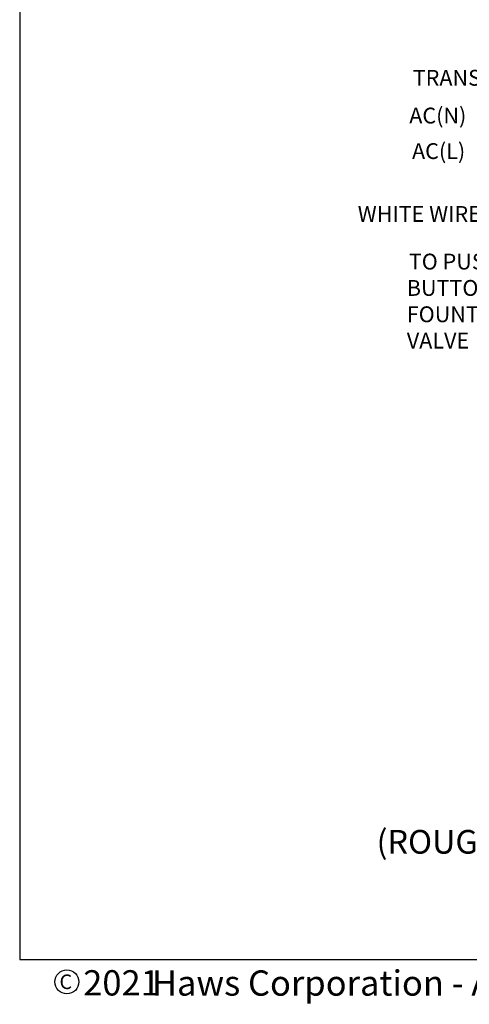
# Model space of a CAD drawing. Units: inches. Extents: x -3 to 163, y -5 to 120.
# Drawn here: x -3 to 26, y -5 to 57 of the extents above; entities that cross this region are included whole.
import ezdxf
from ezdxf.enums import TextEntityAlignment as Align

# ---------------------------------------------------------------- set-up
doc = ezdxf.new("R2010")
doc.units = ezdxf.units.IN
doc.header["$MEASUREMENT"] = 0
for name, color, linetype in [('BORDER', 7, 'Continuous'), ('NOTES', 140, 'Continuous'), ('TXT', 4, 'Continuous'), ('zBORDER', 8, 'Continuous'), ('zPAGE', 4, 'Continuous'), ('zTRADEMARK', 9, 'Continuous')]:
    doc.layers.add(name, color=color, linetype=linetype)
doc.styles.add('ARIAL', font='ARIAL.TTF')

# ---------------------------------------------------------------- blocks, each defined once
blk = doc.blocks.new('A SIZE_INST')
at = {"layer": 'zBORDER'}
for p, q in [((0.2638, 7.7875), (0.2638, 0.1725)), ((0.2638, 0.1725), (10.4563, 0.1725))]:
    blk.add_line(p, q, dxfattribs=at)
at = {"layer": 'zTRADEMARK', "color": 4}
blk.add_circle((0.4503, 0.0836), 0.0474, dxfattribs=at)
at = {"layer": 'zBORDER', "color": 4, "style": 'ARIAL'}
for tag, height, p in [('#1', 0.045, (6.4193, 0.5197)), ('#2', 0.045, (6.8239, 0.5155)), ('REVNAME', 0.045, (7.0574, 0.5158)), ('PART#', 0.07, (10.1105, 0.4999)), ('MODEL(S)', 0.08, (8.4981, 0.4525)), ('NAME1', 0.045, (6.4588, 0.364)), ('NAME2', 0.045, (7.0567, 0.3632)), ('TITLE:', 0.08, (8.4959, 0.3278)), ('REV.', 0.07, (10.1282, 0.3073)), ('NAME3', 0.045, (6.4999, 0.2116)), ('1', 0.0504, (10.0824, 0.2116)), ('X', 0.0504, (10.3312, 0.2116))]:
    blk.add_attdef(tag, text='', height=height, dxfattribs=at).set_placement(p, align=Align.MIDDLE_CENTER)
at = {"layer": 'zBORDER', "color": 4, "style": 'ARIAL', "width": 0.9}
for tag, p in [('DATE2', (6.9573, 0.2116)), ('SC', (7.5641, 0.2116)), ('DWG.TYPE', (8.879, 0.2116))]:
    blk.add_attdef(tag, text='', height=0.045, dxfattribs=at).set_placement(p, align=Align.MIDDLE_CENTER)
at = {"layer": 'zBORDER', "color": 4, "style": 'ARIAL'}
blk.add_attdef('YR', (0.5148, 0.0298), '', height=0.1, dxfattribs=at)
at = {"layer": 'zPAGE', "color": 4, "style": 'ARIAL'}
blk.add_attdef("PG#'S", (10.6009, 6.462), '', height=0.1, rotation=90, dxfattribs=at)
at = {"layer": 'zTRADEMARK', "color": 4, "style": 'ARIAL'}
for s, height, p in [('         Haws Corporation - All Rights Reserved.', 0.1, (0.5112, 0.029)), ('C', 0.0577, (0.4209, 0.0552))]:
    blk.add_text(s, height=height, dxfattribs=at).set_placement(p)

msp = doc.modelspace()

# ---------------------------------------------------------------- block references
ref = msp.add_blockref('A SIZE_INST', (-6.967, -4.938), dxfattribs=dict(xscale=16, yscale=16, zscale=16))
ref.add_attrib('YR', '2021', (1.269, -4.462), dxfattribs={"layer": 'zBORDER', "color": 4, "height": 1.6, "style": 'ARIAL'})

# ---------------------------------------------------------------- texts
at = {"layer": 'BORDER', "color": 4, "style": 'ARIAL'}
msp.add_text('(ROUGH-IN DIMENSIONS APPLY TO BOTH MODELS)', height=1.50011, dxfattribs=at).set_placement((44.09, 4.513), align=Align.CENTER)
at = {"layer": 'NOTES', "color": 4, "linetype": 'Continuous', "style": 'ARIAL'}
msp.add_text('TRANSFORMER', height=1.00008, dxfattribs=at).set_placement((22.112, 53.108))
at = {"layer": 'TXT', "char_height": 1.0001, "attachment_point": 1, "style": 'ARIAL'}
for s, insert in [('AC(N)', (21.892, 51.719)), ('AC(L)', (22.067, 49.47)), ('WHITE WIRE', (18.634, 45.492))]:
    msp.add_mtext(s, dxfattribs=dict(at, insert=insert))
at = {"layer": 'TXT', "insert": (21.737, 42.478), "char_height": 1.00008, "width": 6.45407, "attachment_point": 1, "style": 'ARIAL'}
msp.add_mtext('{\\fArial|b0|i0|c0|p34;\\W0.42214; }TO PUSH {\\fArial|b0|i0|c0|p34;\\W0.42214; }BUTTON\\PFOUNTAIN VALVE', dxfattribs=at)

doc.saveas('drawing.dxf')
